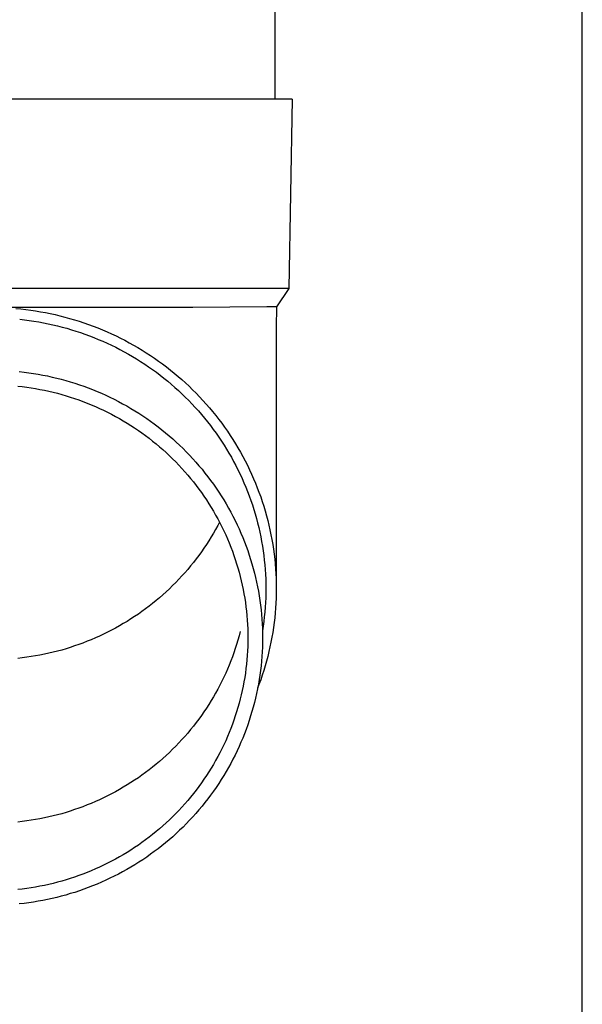
# Model space of a CAD drawing. Units: millimetres. Extents: x 0 to 33640, y 0 to 23760.
# Drawn here: x 4902 to 4962, y 3594 to 3698 of the extents above; entities that cross this region are included whole.
import ezdxf

# ---------------------------------------------------------------- set-up
doc = ezdxf.new("R2010")
doc.units = ezdxf.units.MM
doc.layers.add('YKK_13', color=4, linetype='Continuous', lineweight=30)
doc.layers.add('YKK_A1', color=4, linetype='Continuous', lineweight=30)

msp = doc.modelspace()

# ---------------------------------------------------------------- linework, layer by layer
at = {"layer": 'YKK_13', "linetype": 'Continuous', "ltscale": 25}
msp.add_line((4929.41, 3774.97), (4929.41, 3690.05), dxfattribs=at)
at = {"layer": 'YKK_13'}
for p, q in [((4930.16, 3690.05), (4899.41, 3690.05)), ((4931.26, 3690.05), (4930.16, 3690.05)), ((4931.26, 3690.05), (4930.91, 3670.05)), ((4930.91, 3670.05), (4899.41, 3670.05)), ((4930.91, 3670.05), (4929.6, 3668.1)), ((4920.76, 3668.05), (4899.41, 3668.05)), ((4902.04, 3667.93), (4902.56, 3667.88)), ((4902.56, 3667.88), (4903.09, 3667.82)), ((4903.09, 3667.82), (4903.61, 3667.76)), ((4903.61, 3667.76), (4904.13, 3667.68)), ((4928.57, 3668.1), (4920.76, 3668.05)), ((4929.6, 3668.1), (4928.57, 3668.1)), ((4929.6, 3668.1), (4929.56, 3665.94)), ((4902.45, 3666.79), (4902.95, 3666.73)), ((4902.95, 3666.73), (4903.46, 3666.67)), ((4904.13, 3667.68), (4904.65, 3667.59)), ((4904.65, 3667.59), (4905.17, 3667.5)), ((4905.17, 3667.5), (4905.68, 3667.4)), ((4905.68, 3667.4), (4906.19, 3667.28)), ((4906.19, 3667.28), (4906.71, 3667.16)), ((4906.71, 3667.16), (4907.22, 3667.03)), ((4907.22, 3667.03), (4907.72, 3666.89)), ((4907.72, 3666.89), (4908.23, 3666.75)), ((4908.23, 3666.75), (4908.73, 3666.59)), ((4903.46, 3666.67), (4903.96, 3666.59)), ((4903.96, 3666.59), (4904.46, 3666.51)), ((4904.46, 3666.51), (4904.96, 3666.42)), ((4904.96, 3666.42), (4905.45, 3666.32)), ((4905.45, 3666.32), (4905.95, 3666.21)), ((4905.95, 3666.21), (4906.44, 3666.09)), ((4906.44, 3666.09), (4906.93, 3665.97)), ((4906.93, 3665.97), (4907.42, 3665.84)), ((4907.42, 3665.84), (4907.91, 3665.69)), ((4907.91, 3665.69), (4908.39, 3665.54)), ((4908.73, 3666.59), (4909.23, 3666.43)), ((4909.23, 3666.43), (4909.72, 3666.25)), ((4909.72, 3666.25), (4910.22, 3666.07)), ((4910.22, 3666.07), (4910.71, 3665.88)), ((4910.71, 3665.88), (4911.19, 3665.68)), ((4911.19, 3665.68), (4911.68, 3665.48)), ((4929.56, 3665.94), (4929.56, 3638.35)), ((4908.39, 3665.54), (4908.87, 3665.39)), ((4908.87, 3665.39), (4909.35, 3665.22)), ((4909.35, 3665.22), (4909.82, 3665.05)), ((4909.82, 3665.05), (4910.3, 3664.86)), ((4910.3, 3664.86), (4910.76, 3664.67)), ((4910.76, 3664.67), (4911.23, 3664.47)), ((4911.68, 3665.48), (4912.15, 3665.26)), ((4912.15, 3665.26), (4912.63, 3665.04)), ((4912.63, 3665.04), (4913.1, 3664.81)), ((4913.1, 3664.81), (4913.57, 3664.57)), ((4911.23, 3664.47), (4911.69, 3664.27)), ((4911.69, 3664.27), (4912.15, 3664.05)), ((4912.15, 3664.05), (4912.6, 3663.83)), ((4912.6, 3663.83), (4913.05, 3663.6)), ((4913.05, 3663.6), (4913.5, 3663.36)), ((4913.57, 3664.57), (4914.03, 3664.32)), ((4914.03, 3664.32), (4914.49, 3664.07)), ((4914.49, 3664.07), (4914.94, 3663.8)), ((4914.94, 3663.8), (4915.39, 3663.53)), ((4913.5, 3663.36), (4913.94, 3663.11)), ((4913.94, 3663.11), (4914.37, 3662.86)), ((4914.37, 3662.86), (4914.81, 3662.6)), ((4914.81, 3662.6), (4915.23, 3662.33)), ((4915.39, 3663.53), (4915.83, 3663.25)), ((4915.83, 3663.25), (4916.27, 3662.97)), ((4916.27, 3662.97), (4916.71, 3662.67)), ((4916.71, 3662.67), (4917.13, 3662.37)), ((4915.23, 3662.33), (4915.66, 3662.06)), ((4915.66, 3662.06), (4916.08, 3661.77)), ((4916.08, 3661.77), (4916.49, 3661.48)), ((4917.13, 3662.37), (4917.56, 3662.07)), ((4917.56, 3662.07), (4917.97, 3661.75)), ((4917.97, 3661.75), (4918.39, 3661.43)), ((4902.41, 3661.26), (4902.91, 3661.21)), ((4902.91, 3661.21), (4903.41, 3661.14)), ((4903.41, 3661.14), (4903.9, 3661.07)), ((4903.9, 3661.07), (4904.4, 3660.99)), ((4904.4, 3660.99), (4904.89, 3660.9)), ((4904.89, 3660.9), (4905.38, 3660.8)), ((4905.38, 3660.8), (4905.87, 3660.69)), ((4905.87, 3660.69), (4906.36, 3660.58)), ((4906.36, 3660.58), (4906.84, 3660.46)), ((4916.49, 3661.48), (4916.9, 3661.19)), ((4916.9, 3661.19), (4917.3, 3660.88)), ((4917.3, 3660.88), (4917.69, 3660.57)), ((4917.69, 3660.57), (4918.09, 3660.26)), ((4918.39, 3661.43), (4918.79, 3661.1)), ((4918.79, 3661.1), (4919.19, 3660.76)), ((4919.19, 3660.76), (4919.59, 3660.42)), ((4902.25, 3659.74), (4902.72, 3659.69)), ((4902.72, 3659.69), (4903.19, 3659.62)), ((4903.19, 3659.62), (4903.66, 3659.56)), ((4903.66, 3659.56), (4904.13, 3659.48)), ((4904.13, 3659.48), (4904.59, 3659.39)), ((4906.84, 3660.46), (4907.32, 3660.32)), ((4907.32, 3660.32), (4907.8, 3660.18)), ((4907.8, 3660.18), (4908.28, 3660.04)), ((4908.28, 3660.04), (4908.76, 3659.88)), ((4908.76, 3659.88), (4909.23, 3659.71)), ((4909.23, 3659.71), (4909.7, 3659.54)), ((4909.7, 3659.54), (4910.16, 3659.36)), ((4918.09, 3660.26), (4918.47, 3659.93)), ((4918.47, 3659.93), (4918.85, 3659.6)), ((4918.85, 3659.6), (4919.22, 3659.26)), ((4919.59, 3660.42), (4919.97, 3660.07)), ((4919.97, 3660.07), (4920.36, 3659.71)), ((4920.36, 3659.71), (4920.73, 3659.35)), ((4904.59, 3659.39), (4905.06, 3659.3)), ((4905.06, 3659.3), (4905.52, 3659.2)), ((4905.52, 3659.2), (4905.98, 3659.09)), ((4905.98, 3659.09), (4906.44, 3658.97)), ((4906.44, 3658.97), (4906.9, 3658.85)), ((4906.9, 3658.85), (4907.35, 3658.72)), ((4907.35, 3658.72), (4907.8, 3658.58)), ((4907.8, 3658.58), (4908.25, 3658.43)), ((4908.25, 3658.43), (4908.7, 3658.27)), ((4910.16, 3659.36), (4910.63, 3659.17)), ((4910.63, 3659.17), (4911.09, 3658.98)), ((4911.09, 3658.98), (4911.54, 3658.77)), ((4911.54, 3658.77), (4911.99, 3658.56)), ((4911.99, 3658.56), (4912.44, 3658.34)), ((4919.22, 3659.26), (4919.59, 3658.92)), ((4919.59, 3658.92), (4919.95, 3658.57)), ((4919.95, 3658.57), (4920.31, 3658.21)), ((4920.73, 3659.35), (4921.1, 3658.98)), ((4921.1, 3658.98), (4921.46, 3658.6)), ((4921.46, 3658.6), (4921.82, 3658.22)), ((4908.7, 3658.27), (4909.14, 3658.11)), ((4909.14, 3658.11), (4909.58, 3657.94)), ((4909.58, 3657.94), (4910.02, 3657.76)), ((4910.02, 3657.76), (4910.46, 3657.57)), ((4910.46, 3657.57), (4910.89, 3657.38)), ((4910.89, 3657.38), (4911.31, 3657.18)), ((4912.44, 3658.34), (4912.89, 3658.11)), ((4912.89, 3658.11), (4913.33, 3657.87)), ((4913.33, 3657.87), (4913.76, 3657.63)), ((4913.76, 3657.63), (4914.19, 3657.38)), ((4914.19, 3657.38), (4914.62, 3657.12)), ((4920.31, 3658.21), (4920.66, 3657.85)), ((4920.66, 3657.85), (4921, 3657.48)), ((4921, 3657.48), (4921.34, 3657.11)), ((4921.82, 3658.22), (4922.17, 3657.83)), ((4922.17, 3657.83), (4922.51, 3657.44)), ((4922.51, 3657.44), (4922.84, 3657.04)), ((4911.31, 3657.18), (4911.74, 3656.97)), ((4911.74, 3656.97), (4912.16, 3656.75)), ((4912.16, 3656.75), (4912.58, 3656.53)), ((4912.58, 3656.53), (4912.99, 3656.3)), ((4914.62, 3657.12), (4915.04, 3656.86)), ((4915.04, 3656.86), (4915.46, 3656.59)), ((4915.46, 3656.59), (4915.87, 3656.31)), ((4915.87, 3656.31), (4916.28, 3656.02)), ((4921.34, 3657.11), (4921.67, 3656.73)), ((4921.67, 3656.73), (4921.99, 3656.35)), ((4921.99, 3656.35), (4922.3, 3655.96)), ((4922.84, 3657.04), (4923.17, 3656.63)), ((4923.17, 3656.63), (4923.49, 3656.22)), ((4912.99, 3656.3), (4913.4, 3656.07)), ((4913.4, 3656.07), (4913.8, 3655.82)), ((4913.8, 3655.82), (4914.2, 3655.57)), ((4914.2, 3655.57), (4914.59, 3655.31)), ((4914.59, 3655.31), (4914.99, 3655.05)), ((4916.28, 3656.02), (4916.68, 3655.73)), ((4916.68, 3655.73), (4917.08, 3655.43)), ((4917.08, 3655.43), (4917.47, 3655.12)), ((4922.3, 3655.96), (4922.61, 3655.56)), ((4922.61, 3655.56), (4922.91, 3655.16)), ((4923.49, 3656.22), (4923.8, 3655.81)), ((4923.8, 3655.81), (4924.11, 3655.38)), ((4924.11, 3655.38), (4924.41, 3654.96)), ((4914.99, 3655.05), (4915.37, 3654.78)), ((4915.37, 3654.78), (4915.75, 3654.5)), ((4915.75, 3654.5), (4916.13, 3654.22)), ((4917.47, 3655.12), (4917.86, 3654.8)), ((4917.86, 3654.8), (4918.24, 3654.48)), ((4918.24, 3654.48), (4918.62, 3654.16)), ((4922.91, 3655.16), (4923.21, 3654.75)), ((4923.21, 3654.75), (4923.5, 3654.34)), ((4923.5, 3654.34), (4923.78, 3653.93)), ((4924.41, 3654.96), (4924.7, 3654.52)), ((4924.7, 3654.52), (4924.98, 3654.09)), ((4916.13, 3654.22), (4916.5, 3653.93)), ((4916.5, 3653.93), (4916.86, 3653.63)), ((4916.86, 3653.63), (4917.22, 3653.33)), ((4917.22, 3653.33), (4917.58, 3653.02)), ((4918.62, 3654.16), (4918.99, 3653.82)), ((4918.99, 3653.82), (4919.35, 3653.48)), ((4919.35, 3653.48), (4919.71, 3653.14)), ((4923.78, 3653.93), (4924.05, 3653.5)), ((4924.05, 3653.5), (4924.31, 3653.08)), ((4924.98, 3654.09), (4925.26, 3653.65)), ((4925.26, 3653.65), (4925.52, 3653.2)), ((4925.52, 3653.2), (4925.78, 3652.75)), ((4917.58, 3653.02), (4917.93, 3652.7)), ((4917.93, 3652.7), (4918.27, 3652.38)), ((4918.27, 3652.38), (4918.61, 3652.05)), ((4919.71, 3653.14), (4920.06, 3652.79)), ((4920.06, 3652.79), (4920.4, 3652.43)), ((4920.4, 3652.43), (4920.74, 3652.06)), ((4924.31, 3653.08), (4924.57, 3652.65)), ((4924.57, 3652.65), (4924.82, 3652.21)), ((4924.82, 3652.21), (4925.06, 3651.78)), ((4925.78, 3652.75), (4926.03, 3652.29)), ((4926.03, 3652.29), (4926.28, 3651.83)), ((4918.61, 3652.05), (4918.94, 3651.72)), ((4918.94, 3651.72), (4919.27, 3651.38)), ((4919.27, 3651.38), (4919.59, 3651.04)), ((4920.74, 3652.06), (4921.07, 3651.69)), ((4921.07, 3651.69), (4921.4, 3651.32)), ((4921.4, 3651.32), (4921.72, 3650.94)), ((4925.06, 3651.78), (4925.3, 3651.33)), ((4925.3, 3651.33), (4925.52, 3650.89)), ((4926.28, 3651.83), (4926.51, 3651.37)), ((4926.51, 3651.37), (4926.74, 3650.9)), ((4919.59, 3651.04), (4919.9, 3650.69)), ((4919.9, 3650.69), (4920.21, 3650.33)), ((4920.21, 3650.33), (4920.51, 3649.97)), ((4921.72, 3650.94), (4922.03, 3650.55)), ((4922.03, 3650.55), (4922.33, 3650.16)), ((4922.33, 3650.16), (4922.63, 3649.76)), ((4925.52, 3650.89), (4925.74, 3650.44)), ((4925.74, 3650.44), (4925.95, 3649.98)), ((4926.74, 3650.9), (4926.96, 3650.43)), ((4926.96, 3650.43), (4927.17, 3649.95)), ((4920.51, 3649.97), (4920.81, 3649.61)), ((4920.81, 3649.61), (4921.1, 3649.24)), ((4921.1, 3649.24), (4921.38, 3648.86)), ((4922.63, 3649.76), (4922.92, 3649.36)), ((4922.92, 3649.36), (4923.21, 3648.96)), ((4925.95, 3649.98), (4926.15, 3649.53)), ((4926.15, 3649.53), (4926.35, 3649.06)), ((4926.35, 3649.06), (4926.53, 3648.6)), ((4927.17, 3649.95), (4927.37, 3649.48)), ((4927.37, 3649.48), (4927.56, 3648.99)), ((4921.38, 3648.86), (4921.65, 3648.48)), ((4921.65, 3648.48), (4921.92, 3648.1)), ((4921.92, 3648.1), (4922.18, 3647.71)), ((4923.21, 3648.96), (4923.48, 3648.54)), ((4923.48, 3648.54), (4923.75, 3648.13)), ((4923.75, 3648.13), (4924.01, 3647.71)), ((4926.53, 3648.6), (4926.71, 3648.13)), ((4926.71, 3648.13), (4926.88, 3647.66)), ((4927.56, 3648.99), (4927.74, 3648.51)), ((4927.74, 3648.51), (4927.92, 3648.02)), ((4927.92, 3648.02), (4928.09, 3647.53)), ((4922.18, 3647.71), (4922.44, 3647.31)), ((4922.44, 3647.31), (4922.68, 3646.92)), ((4924.01, 3647.71), (4924.27, 3647.28)), ((4924.27, 3647.28), (4924.51, 3646.85)), ((4926.88, 3647.66), (4927.04, 3647.19)), ((4927.04, 3647.19), (4927.19, 3646.71)), ((4928.09, 3647.53), (4928.25, 3647.03)), ((4928.25, 3647.03), (4928.39, 3646.54)), ((4922.68, 3646.92), (4922.93, 3646.51)), ((4922.93, 3646.51), (4923.16, 3646.11)), ((4923.16, 3646.11), (4923.38, 3645.7)), ((4924.51, 3646.85), (4924.75, 3646.42)), ((4924.75, 3646.42), (4924.98, 3645.98)), ((4924.98, 3645.98), (4925.21, 3645.54)), ((4927.19, 3646.71), (4927.34, 3646.23)), ((4927.34, 3646.23), (4927.47, 3645.75)), ((4928.39, 3646.54), (4928.54, 3646.04)), ((4928.54, 3646.04), (4928.67, 3645.54)), ((4923.38, 3645), (4923.16, 3644.59)), ((4923.38, 3645.7), (4923.6, 3645.28)), ((4923.57, 3645.35), (4923.38, 3645)), ((4923.6, 3645.28), (4923.81, 3644.87)), ((4923.81, 3644.87), (4924.02, 3644.45)), ((4925.21, 3645.54), (4925.42, 3645.09)), ((4925.42, 3645.09), (4925.63, 3644.65)), ((4927.47, 3645.75), (4927.6, 3645.27)), ((4927.6, 3645.27), (4927.72, 3644.79)), ((4928.67, 3645.54), (4928.79, 3645.03)), ((4928.79, 3645.03), (4928.9, 3644.53)), ((4922.93, 3644.19), (4922.68, 3643.79)), ((4923.16, 3644.59), (4922.93, 3644.19)), ((4924.02, 3644.45), (4924.22, 3644.02)), ((4924.22, 3644.02), (4924.4, 3643.59)), ((4925.63, 3644.65), (4925.83, 3644.19)), ((4925.83, 3644.19), (4926.02, 3643.74)), ((4927.72, 3644.79), (4927.83, 3644.3)), ((4927.83, 3644.3), (4927.93, 3643.81)), ((4928.9, 3644.53), (4929.01, 3644.02)), ((4929.01, 3644.02), (4929.1, 3643.51)), ((4922.18, 3642.99), (4921.92, 3642.61)), ((4922.44, 3643.39), (4922.18, 3642.99)), ((4922.68, 3643.79), (4922.44, 3643.39)), ((4924.4, 3643.59), (4924.59, 3643.16)), ((4924.59, 3643.16), (4924.76, 3642.73)), ((4926.02, 3643.74), (4926.21, 3643.28)), ((4926.21, 3643.28), (4926.38, 3642.82)), ((4926.38, 3642.82), (4926.55, 3642.35)), ((4927.93, 3643.81), (4928.02, 3643.32)), ((4928.02, 3643.32), (4928.11, 3642.83)), ((4928.11, 3642.83), (4928.18, 3642.33)), ((4929.1, 3643.51), (4929.19, 3643)), ((4929.19, 3643), (4929.27, 3642.49)), ((4921.38, 3641.84), (4921.1, 3641.47)), ((4921.65, 3642.22), (4921.38, 3641.84)), ((4921.92, 3642.61), (4921.65, 3642.22)), ((4924.76, 3642.73), (4924.93, 3642.29)), ((4924.93, 3642.29), (4925.08, 3641.85)), ((4925.08, 3641.85), (4925.23, 3641.41)), ((4926.55, 3642.35), (4926.71, 3641.88)), ((4926.71, 3641.88), (4926.86, 3641.41)), ((4928.18, 3642.33), (4928.25, 3641.84)), ((4928.25, 3641.84), (4928.3, 3641.34)), ((4929.27, 3642.49), (4929.34, 3641.97)), ((4929.34, 3641.97), (4929.4, 3641.46)), ((4920.51, 3640.73), (4920.21, 3640.37)), ((4920.81, 3641.1), (4920.51, 3640.73)), ((4921.1, 3641.47), (4920.81, 3641.1)), ((4925.23, 3641.41), (4925.38, 3640.96)), ((4925.38, 3640.96), (4925.51, 3640.52)), ((4926.86, 3641.41), (4927, 3640.94)), ((4927, 3640.94), (4927.13, 3640.46)), ((4928.3, 3641.34), (4928.35, 3640.85)), ((4928.35, 3640.85), (4928.39, 3640.35)), ((4929.4, 3641.46), (4929.45, 3640.94)), ((4929.45, 3640.94), (4929.49, 3640.43)), ((4919.59, 3639.67), (4919.27, 3639.32)), ((4919.9, 3640.02), (4919.59, 3639.67)), ((4920.21, 3640.37), (4919.9, 3640.02)), ((4925.51, 3640.52), (4925.64, 3640.07)), ((4925.64, 3640.07), (4925.76, 3639.61)), ((4927.13, 3640.46), (4927.26, 3639.98)), ((4927.26, 3639.98), (4927.38, 3639.51)), ((4928.39, 3640.35), (4928.42, 3639.85)), ((4928.42, 3639.85), (4928.45, 3639.35)), ((4929.49, 3640.43), (4929.52, 3639.91)), ((4929.52, 3639.91), (4929.54, 3639.39)), ((4918.61, 3638.65), (4918.27, 3638.32)), ((4918.94, 3638.98), (4918.61, 3638.65)), ((4919.27, 3639.32), (4918.94, 3638.98)), ((4925.76, 3639.61), (4925.87, 3639.16)), ((4925.87, 3639.16), (4925.97, 3638.7)), ((4925.97, 3638.7), (4926.06, 3638.25)), ((4927.38, 3639.51), (4927.49, 3639.02)), ((4927.49, 3639.02), (4927.59, 3638.54)), ((4928.45, 3639.35), (4928.46, 3638.85)), ((4928.46, 3638.85), (4928.46, 3638.35)), ((4929.54, 3639.39), (4929.56, 3638.87)), ((4929.56, 3638.87), (4929.56, 3638.35)), ((4917.58, 3637.69), (4917.22, 3637.38)), ((4917.93, 3638), (4917.58, 3637.69)), ((4918.27, 3638.32), (4917.93, 3638)), ((4926.06, 3638.25), (4926.15, 3637.79)), ((4926.15, 3637.79), (4926.23, 3637.33)), ((4927.59, 3638.54), (4927.68, 3638.05)), ((4927.68, 3638.05), (4927.76, 3637.57)), ((4928.46, 3637.86), (4928.45, 3637.36)), ((4928.46, 3638.35), (4928.46, 3637.86)), ((4929.56, 3637.84), (4929.54, 3637.32)), ((4929.56, 3638.35), (4929.56, 3637.84)), ((4916.5, 3636.78), (4916.13, 3636.49)), ((4916.86, 3637.07), (4916.5, 3636.78)), ((4917.22, 3637.38), (4916.86, 3637.07)), ((4926.23, 3637.33), (4926.3, 3636.87)), ((4926.3, 3636.87), (4926.36, 3636.4)), ((4927.76, 3637.57), (4927.83, 3637.08)), ((4927.83, 3637.08), (4927.9, 3636.59)), ((4927.9, 3636.59), (4927.96, 3636.1)), ((4928.42, 3636.86), (4928.39, 3636.36)), ((4928.45, 3637.36), (4928.42, 3636.86)), ((4929.52, 3636.8), (4929.49, 3636.28)), ((4929.54, 3637.32), (4929.52, 3636.8)), ((4914.99, 3635.65), (4914.59, 3635.39)), ((4915.37, 3635.93), (4914.99, 3635.65)), ((4915.75, 3636.2), (4915.37, 3635.93)), ((4916.13, 3636.49), (4915.75, 3636.2)), ((4926.36, 3636.4), (4926.41, 3635.94)), ((4926.41, 3635.94), (4926.46, 3635.48)), ((4927.96, 3636.1), (4928, 3635.61)), ((4928, 3635.61), (4928.04, 3635.12)), ((4928.35, 3635.86), (4928.3, 3635.37)), ((4928.39, 3636.36), (4928.35, 3635.86)), ((4929.45, 3635.77), (4929.4, 3635.25)), ((4929.49, 3636.28), (4929.45, 3635.77)), ((4913.4, 3634.64), (4912.99, 3634.4)), ((4913.8, 3634.88), (4913.4, 3634.64)), ((4914.2, 3635.13), (4913.8, 3634.88)), ((4914.59, 3635.39), (4914.2, 3635.13)), ((4926.46, 3635.48), (4926.5, 3635.01)), ((4926.5, 3635.01), (4926.53, 3634.54)), ((4926.53, 3634.54), (4926.55, 3634.08)), ((4928.04, 3635.12), (4928.07, 3634.62)), ((4928.07, 3634.62), (4928.1, 3634.13)), ((4928.25, 3634.87), (4928.18, 3634.38)), ((4928.3, 3635.37), (4928.25, 3634.87)), ((4929.34, 3634.74), (4929.27, 3634.22)), ((4929.4, 3635.25), (4929.34, 3634.74)), ((4911.31, 3633.52), (4910.89, 3633.32)), ((4911.74, 3633.73), (4911.31, 3633.52)), ((4912.16, 3633.95), (4911.74, 3633.73)), ((4912.58, 3634.17), (4912.16, 3633.95)), ((4912.99, 3634.4), (4912.58, 3634.17)), ((4925.76, 3633.8), (4925.64, 3633.35)), ((4926.55, 3634.08), (4926.56, 3633.61)), ((4926.56, 3633.61), (4926.56, 3633.14)), ((4928.1, 3634.13), (4928.11, 3633.64)), ((4928.18, 3634.38), (4928.11, 3633.88)), ((4928.11, 3633.64), (4928.11, 3633.14)), ((4929.19, 3633.71), (4929.1, 3633.2)), ((4929.27, 3634.22), (4929.19, 3633.71)), ((4908.7, 3632.43), (4908.25, 3632.28)), ((4909.14, 3632.59), (4908.7, 3632.43)), ((4909.58, 3632.77), (4909.14, 3632.59)), ((4910.02, 3632.94), (4909.58, 3632.77)), ((4910.46, 3633.13), (4910.02, 3632.94)), ((4910.89, 3633.32), (4910.46, 3633.13)), ((4925.38, 3632.45), (4925.23, 3632.01)), ((4925.51, 3632.9), (4925.38, 3632.45)), ((4925.64, 3633.35), (4925.51, 3632.9)), ((4926.56, 3632.68), (4926.55, 3632.21)), ((4926.56, 3633.14), (4926.56, 3632.68)), ((4928.11, 3632.65), (4928.1, 3632.16)), ((4928.11, 3633.14), (4928.11, 3632.65)), ((4929.01, 3632.69), (4928.9, 3632.18)), ((4929.1, 3633.2), (4929.01, 3632.69)), ((4905.06, 3631.4), (4904.59, 3631.31)), ((4905.52, 3631.5), (4905.06, 3631.4)), ((4905.98, 3631.61), (4905.52, 3631.5)), ((4906.44, 3631.73), (4905.98, 3631.61)), ((4906.9, 3631.85), (4906.44, 3631.73)), ((4907.35, 3631.99), (4906.9, 3631.85)), ((4907.8, 3632.13), (4907.35, 3631.99)), ((4908.25, 3632.28), (4907.8, 3632.13)), ((4925.08, 3631.56), (4924.93, 3631.12)), ((4925.23, 3632.01), (4925.08, 3631.56)), ((4926.53, 3631.75), (4926.5, 3631.28)), ((4926.55, 3632.21), (4926.53, 3631.75)), ((4928.07, 3631.66), (4928.04, 3631.17)), ((4928.1, 3632.16), (4928.07, 3631.66)), ((4928.79, 3631.68), (4928.67, 3631.17)), ((4928.9, 3632.18), (4928.79, 3631.68)), ((4902.72, 3631.02), (4902.25, 3630.97)), ((4903.19, 3631.08), (4902.72, 3631.02)), ((4903.66, 3631.15), (4903.19, 3631.08)), ((4904.13, 3631.22), (4903.66, 3631.15)), ((4904.59, 3631.31), (4904.13, 3631.22)), ((4924.76, 3630.69), (4924.59, 3630.25)), ((4924.93, 3631.12), (4924.76, 3630.69)), ((4926.41, 3630.35), (4926.36, 3629.89)), ((4926.46, 3630.81), (4926.41, 3630.35)), ((4926.5, 3631.28), (4926.46, 3630.81)), ((4928, 3630.68), (4927.96, 3630.19)), ((4928.04, 3631.17), (4928, 3630.68)), ((4928.54, 3630.67), (4928.39, 3630.17)), ((4928.67, 3631.17), (4928.54, 3630.67)), ((4924.22, 3629.39), (4924.02, 3628.97)), ((4924.4, 3629.82), (4924.22, 3629.39)), ((4924.59, 3630.25), (4924.4, 3629.82)), ((4926.3, 3629.42), (4926.23, 3628.96)), ((4926.36, 3629.89), (4926.3, 3629.42)), ((4927.9, 3629.7), (4927.83, 3629.21)), ((4927.96, 3630.19), (4927.9, 3629.7)), ((4928.25, 3629.67), (4928.09, 3629.18)), ((4928.39, 3630.17), (4928.25, 3629.67)), ((4923.81, 3628.55), (4923.6, 3628.13)), ((4924.02, 3628.97), (4923.81, 3628.55)), ((4926.15, 3628.5), (4926.06, 3628.04)), ((4926.23, 3628.96), (4926.15, 3628.5)), ((4927.68, 3628.23), (4927.59, 3627.75)), ((4927.76, 3628.72), (4927.68, 3628.23)), ((4927.92, 3628.69), (4927.74, 3628.2)), ((4927.83, 3629.21), (4927.76, 3628.72)), ((4928.09, 3629.18), (4927.92, 3628.69)), ((4923.16, 3627.3), (4922.93, 3626.9)), ((4923.38, 3627.71), (4923.16, 3627.3)), ((4923.6, 3628.13), (4923.38, 3627.71)), ((4925.97, 3627.59), (4925.87, 3627.13)), ((4926.06, 3628.04), (4925.97, 3627.59)), ((4927.49, 3627.27), (4927.38, 3626.78)), ((4927.59, 3627.75), (4927.49, 3627.27)), ((4927.74, 3628.2), (4927.6, 3627.81)), ((4922.68, 3626.5), (4922.44, 3626.1)), ((4922.93, 3626.9), (4922.68, 3626.5)), ((4925.64, 3626.22), (4925.51, 3625.77)), ((4925.76, 3626.68), (4925.64, 3626.22)), ((4925.87, 3627.13), (4925.76, 3626.68)), ((4927.26, 3626.3), (4927.13, 3625.83)), ((4927.38, 3626.78), (4927.26, 3626.3)), ((4921.92, 3625.32), (4921.65, 3624.93)), ((4922.18, 3625.7), (4921.92, 3625.32)), ((4922.44, 3626.1), (4922.18, 3625.7)), ((4925.38, 3625.33), (4925.23, 3624.88)), ((4925.51, 3625.77), (4925.38, 3625.33)), ((4927, 3625.35), (4926.86, 3624.88)), ((4927.13, 3625.83), (4927, 3625.35)), ((4921.1, 3624.18), (4920.81, 3623.81)), ((4921.38, 3624.55), (4921.1, 3624.18)), ((4921.65, 3624.93), (4921.38, 3624.55)), ((4925.08, 3624.44), (4924.93, 3624)), ((4925.23, 3624.88), (4925.08, 3624.44)), ((4926.71, 3624.41), (4926.55, 3623.94)), ((4926.86, 3624.88), (4926.71, 3624.41)), ((4920.21, 3623.08), (4919.9, 3622.73)), ((4920.51, 3623.44), (4920.21, 3623.08)), ((4920.81, 3623.81), (4920.51, 3623.44)), ((4924.59, 3623.13), (4924.4, 3622.7)), ((4924.76, 3623.56), (4924.59, 3623.13)), ((4924.93, 3624), (4924.76, 3623.56)), ((4926.38, 3623.47), (4926.21, 3623.01)), ((4926.55, 3623.94), (4926.38, 3623.47)), ((4919.27, 3622.03), (4918.94, 3621.69)), ((4919.59, 3622.38), (4919.27, 3622.03)), ((4919.9, 3622.73), (4919.59, 3622.38)), ((4924.22, 3622.27), (4924.02, 3621.84)), ((4924.4, 3622.7), (4924.22, 3622.27)), ((4925.83, 3622.1), (4925.63, 3621.64)), ((4926.02, 3622.55), (4925.83, 3622.1)), ((4926.21, 3623.01), (4926.02, 3622.55)), ((4918.27, 3621.03), (4917.93, 3620.71)), ((4918.61, 3621.36), (4918.27, 3621.03)), ((4918.94, 3621.69), (4918.61, 3621.36)), ((4923.6, 3621), (4923.38, 3620.59)), ((4923.81, 3621.42), (4923.6, 3621)), ((4924.02, 3621.84), (4923.81, 3621.42)), ((4925.42, 3621.2), (4925.21, 3620.75)), ((4925.63, 3621.64), (4925.42, 3621.2)), ((4917.22, 3620.09), (4916.86, 3619.78)), ((4917.58, 3620.4), (4917.22, 3620.09)), ((4917.93, 3620.71), (4917.58, 3620.4)), ((4923.16, 3620.18), (4922.93, 3619.77)), ((4923.38, 3620.59), (4923.16, 3620.18)), ((4924.98, 3620.31), (4924.75, 3619.87)), ((4925.21, 3620.75), (4924.98, 3620.31)), ((4915.75, 3618.91), (4915.37, 3618.64)), ((4916.13, 3619.2), (4915.75, 3618.91)), ((4916.5, 3619.49), (4916.13, 3619.2)), ((4916.86, 3619.78), (4916.5, 3619.49)), ((4922.44, 3618.97), (4922.18, 3618.58)), ((4922.68, 3619.37), (4922.44, 3618.97)), ((4922.93, 3619.77), (4922.68, 3619.37)), ((4924.27, 3619.01), (4924.01, 3618.58)), ((4924.51, 3619.44), (4924.27, 3619.01)), ((4924.75, 3619.87), (4924.51, 3619.44)), ((4914.2, 3617.84), (4913.8, 3617.59)), ((4914.59, 3618.1), (4914.2, 3617.84)), ((4914.99, 3618.36), (4914.59, 3618.1)), ((4915.37, 3618.64), (4914.99, 3618.36)), ((4921.92, 3618.19), (4921.65, 3617.81)), ((4922.18, 3618.58), (4921.92, 3618.19)), ((4923.75, 3618.16), (4923.48, 3617.74)), ((4924.01, 3618.58), (4923.75, 3618.16)), ((4912.58, 3616.88), (4912.16, 3616.66)), ((4912.99, 3617.11), (4912.58, 3616.88)), ((4913.4, 3617.35), (4912.99, 3617.11)), ((4913.8, 3617.59), (4913.4, 3617.35)), ((4921.1, 3617.05), (4920.81, 3616.68)), ((4921.38, 3617.43), (4921.1, 3617.05)), ((4921.65, 3617.81), (4921.38, 3617.43)), ((4922.92, 3616.93), (4922.63, 3616.52)), ((4923.21, 3617.33), (4922.92, 3616.93)), ((4923.48, 3617.74), (4923.21, 3617.33)), ((4910.46, 3615.84), (4910.02, 3615.65)), ((4910.89, 3616.03), (4910.46, 3615.84)), ((4911.31, 3616.23), (4910.89, 3616.03)), ((4911.74, 3616.44), (4911.31, 3616.23)), ((4912.16, 3616.66), (4911.74, 3616.44)), ((4920.21, 3615.96), (4919.9, 3615.6)), ((4920.51, 3616.32), (4920.21, 3615.96)), ((4920.81, 3616.68), (4920.51, 3616.32)), ((4922.03, 3615.74), (4921.72, 3615.35)), ((4922.33, 3616.13), (4922.03, 3615.74)), ((4922.63, 3616.52), (4922.33, 3616.13)), ((4907.35, 3614.7), (4906.9, 3614.56)), ((4907.8, 3614.84), (4907.35, 3614.7)), ((4908.25, 3614.99), (4907.8, 3614.84)), ((4908.7, 3615.14), (4908.25, 3614.99)), ((4909.14, 3615.3), (4908.7, 3615.14)), ((4909.58, 3615.48), (4909.14, 3615.3)), ((4910.02, 3615.65), (4909.58, 3615.48)), ((4919.27, 3614.91), (4918.94, 3614.57)), ((4919.59, 3615.25), (4919.27, 3614.91)), ((4919.9, 3615.6), (4919.59, 3615.25)), ((4921.4, 3614.97), (4921.07, 3614.59)), ((4921.72, 3615.35), (4921.4, 3614.97)), ((4902.72, 3613.73), (4902.25, 3613.68)), ((4903.19, 3613.79), (4902.72, 3613.73)), ((4903.66, 3613.86), (4903.19, 3613.79)), ((4904.13, 3613.93), (4903.66, 3613.86)), ((4904.59, 3614.02), (4904.13, 3613.93)), ((4905.06, 3614.11), (4904.59, 3614.02)), ((4905.52, 3614.21), (4905.06, 3614.11)), ((4905.98, 3614.32), (4905.52, 3614.21)), ((4906.44, 3614.44), (4905.98, 3614.32)), ((4906.9, 3614.56), (4906.44, 3614.44)), ((4918.27, 3613.91), (4917.93, 3613.59)), ((4918.61, 3614.24), (4918.27, 3613.91)), ((4918.94, 3614.57), (4918.61, 3614.24)), ((4920.4, 3613.86), (4920.06, 3613.5)), ((4920.74, 3614.22), (4920.4, 3613.86)), ((4921.07, 3614.59), (4920.74, 3614.22)), ((4916.86, 3612.66), (4916.5, 3612.36)), ((4917.22, 3612.96), (4916.86, 3612.66)), ((4917.58, 3613.27), (4917.22, 3612.96)), ((4917.93, 3613.59), (4917.58, 3613.27)), ((4919.35, 3612.81), (4918.99, 3612.47)), ((4919.71, 3613.15), (4919.35, 3612.81)), ((4920.06, 3613.5), (4919.71, 3613.15)), ((4915.75, 3611.79), (4915.37, 3611.51)), ((4916.13, 3612.07), (4915.75, 3611.79)), ((4916.5, 3612.36), (4916.13, 3612.07)), ((4918.24, 3611.81), (4917.86, 3611.48)), ((4918.62, 3612.13), (4918.24, 3611.81)), ((4918.99, 3612.47), (4918.62, 3612.13)), ((4914.2, 3610.72), (4913.8, 3610.47)), ((4914.59, 3610.98), (4914.2, 3610.72)), ((4914.99, 3611.24), (4914.59, 3610.98)), ((4915.37, 3611.51), (4914.99, 3611.24)), ((4916.68, 3610.56), (4916.28, 3610.27)), ((4917.08, 3610.86), (4916.68, 3610.56)), ((4917.47, 3611.17), (4917.08, 3610.86)), ((4917.86, 3611.48), (4917.47, 3611.17)), ((4912.16, 3609.53), (4911.74, 3609.32)), ((4912.58, 3609.76), (4912.16, 3609.53)), ((4912.99, 3609.99), (4912.58, 3609.76)), ((4913.4, 3610.22), (4912.99, 3609.99)), ((4913.8, 3610.47), (4913.4, 3610.22)), ((4915.46, 3609.7), (4915.04, 3609.43)), ((4915.87, 3609.98), (4915.46, 3609.7)), ((4916.28, 3610.27), (4915.87, 3609.98)), ((4910.02, 3608.53), (4909.58, 3608.35)), ((4910.46, 3608.72), (4910.02, 3608.53)), ((4910.89, 3608.91), (4910.46, 3608.72)), ((4911.31, 3609.11), (4910.89, 3608.91)), ((4911.74, 3609.32), (4911.31, 3609.11)), ((4913.76, 3608.66), (4913.33, 3608.41)), ((4914.19, 3608.91), (4913.76, 3608.66)), ((4914.62, 3609.17), (4914.19, 3608.91)), ((4915.04, 3609.43), (4914.62, 3609.17)), ((4906.9, 3607.44), (4906.44, 3607.32)), ((4907.35, 3607.57), (4906.9, 3607.44)), ((4907.8, 3607.71), (4907.35, 3607.57)), ((4908.25, 3607.86), (4907.8, 3607.71)), ((4908.7, 3608.02), (4908.25, 3607.86)), ((4909.14, 3608.18), (4908.7, 3608.02)), ((4909.58, 3608.35), (4909.14, 3608.18)), ((4911.54, 3607.52), (4911.09, 3607.31)), ((4911.99, 3607.73), (4911.54, 3607.52)), ((4912.44, 3607.95), (4911.99, 3607.73)), ((4912.89, 3608.18), (4912.44, 3607.95)), ((4913.33, 3608.41), (4912.89, 3608.18)), ((4902.72, 3606.6), (4902.25, 3606.55)), ((4903.19, 3606.66), (4902.72, 3606.6)), ((4903.66, 3606.73), (4903.19, 3606.66)), ((4904.13, 3606.81), (4903.66, 3606.73)), ((4904.59, 3606.9), (4904.13, 3606.81)), ((4905.06, 3606.99), (4904.59, 3606.9)), ((4905.52, 3607.09), (4905.06, 3606.99)), ((4905.98, 3607.2), (4905.52, 3607.09)), ((4906.44, 3607.32), (4905.98, 3607.2)), ((4908.76, 3606.41), (4908.28, 3606.25)), ((4909.23, 3606.57), (4908.76, 3606.41)), ((4909.7, 3606.75), (4909.23, 3606.57)), ((4910.16, 3606.93), (4909.7, 3606.75)), ((4910.63, 3607.12), (4910.16, 3606.93)), ((4911.09, 3607.31), (4910.63, 3607.12)), ((4904.89, 3605.39), (4904.4, 3605.3)), ((4905.38, 3605.49), (4904.89, 3605.39)), ((4905.87, 3605.59), (4905.38, 3605.49)), ((4906.36, 3605.71), (4905.87, 3605.59)), ((4906.84, 3605.83), (4906.36, 3605.71)), ((4907.32, 3605.96), (4906.84, 3605.83)), ((4907.8, 3606.11), (4907.32, 3605.96)), ((4908.28, 3606.25), (4907.8, 3606.11)), ((4902.91, 3605.08), (4902.41, 3605.02)), ((4903.41, 3605.14), (4902.91, 3605.08)), ((4903.9, 3605.22), (4903.41, 3605.14)), ((4904.4, 3605.3), (4903.9, 3605.22))]:
    msp.add_line(p, q, dxfattribs=at)
at = {"layer": 'YKK_A1', "linetype": 'Continuous', "ltscale": 25}
msp.add_line((4961.91, 3083.97), (4961.91, 6056.88), dxfattribs=at)

doc.saveas('drawing.dxf')
